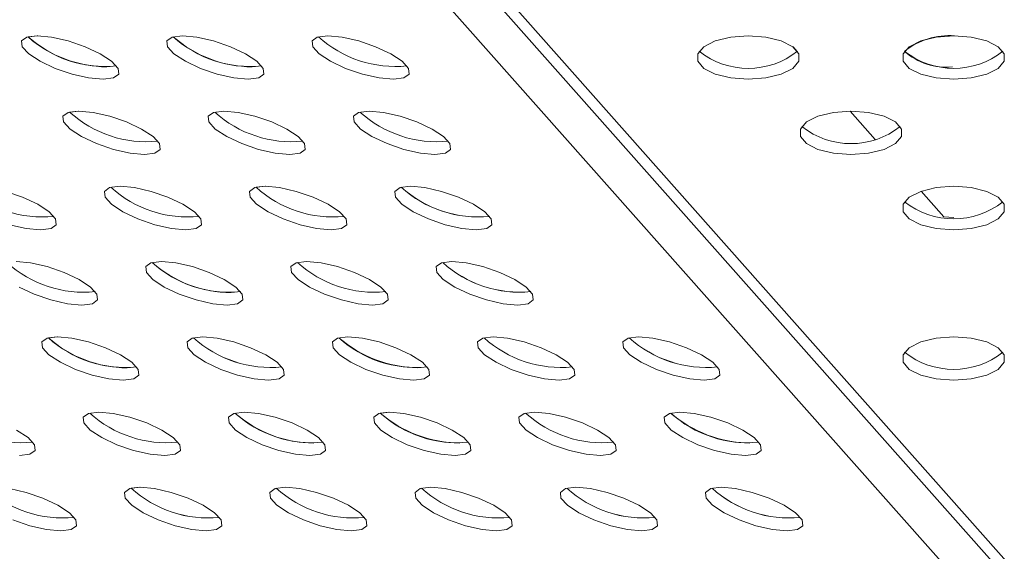
# Model space of a CAD drawing. Units: millimetres. Extents: x 728 to 1491, y 950 to 2650.
# Drawn here: x 929 to 987, y 1149 to 1180 of the extents above; entities that cross this region are included whole.
import ezdxf

# ---------------------------------------------------------------- set-up
doc = ezdxf.new("R2010")
doc.units = ezdxf.units.MM
doc.layers.add('SLD-0', color=179, linetype='Continuous')

msp = doc.modelspace()

# ---------------------------------------------------------------- linework, layer by layer
at = {"layer": 'SLD-0', "color": 179, "linetype": 'Continuous', "lineweight": 15}
for p, q in [((953.356, 1185.056), (1068.627, 1055.222)), ((1066.073, 1054.834), (950.702, 1184.668)), ((954.553, 1184.668), (1069.823, 1054.834)), ((929.414, 1179.103), (929.11, 1178.883)), ((929.11, 1178.883), (929.148, 1178.545)), ((930.024, 1179.179), (929.414, 1179.103)), ((929.488, 1179.124), (930.025, 1179.179)), ((930.865, 1179.103), (930.024, 1179.179)), ((930.025, 1179.179), (930.06, 1179.179)), ((931.837, 1178.883), (930.865, 1179.103)), ((932.822, 1178.545), (931.837, 1178.883)), ((937.9, 1179.103), (937.595, 1178.883)), ((937.595, 1178.883), (937.633, 1178.545)), ((938.509, 1179.179), (937.9, 1179.103)), ((939.351, 1179.103), (938.509, 1179.179)), ((940.322, 1178.883), (939.351, 1179.103)), ((941.308, 1178.545), (940.322, 1178.883)), ((946.385, 1179.103), (946.081, 1178.883)), ((946.081, 1178.883), (946.119, 1178.545)), ((946.994, 1179.179), (946.385, 1179.103)), ((947.836, 1179.103), (946.994, 1179.179)), ((948.808, 1178.883), (947.836, 1179.103)), ((949.793, 1178.545), (948.808, 1178.883)), ((969.638, 1178.883), (968.968, 1178.545)), ((970.54, 1179.103), (969.638, 1178.883)), ((971.566, 1179.179), (970.54, 1179.103)), ((972.592, 1179.103), (971.566, 1179.179)), ((973.495, 1178.883), (972.592, 1179.103)), ((974.164, 1178.545), (973.495, 1178.883)), ((981.638, 1178.883), (980.968, 1178.545)), ((982.54, 1179.103), (981.638, 1178.883)), ((983.566, 1179.179), (982.54, 1179.103)), ((984.592, 1179.103), (983.566, 1179.179)), ((985.495, 1178.883), (984.592, 1179.103)), ((986.164, 1178.545), (985.495, 1178.883)), ((929.148, 1178.545), (929.523, 1178.131)), ((929.523, 1178.131), (930.191, 1177.691)), ((933.702, 1178.131), (932.822, 1178.545)), ((934.369, 1177.691), (933.702, 1178.131)), ((937.633, 1178.545), (938.009, 1178.131)), ((938.009, 1178.131), (938.676, 1177.691)), ((942.187, 1178.131), (941.308, 1178.545)), ((942.855, 1177.691), (942.187, 1178.131)), ((946.119, 1178.545), (946.494, 1178.131)), ((946.494, 1178.131), (947.162, 1177.691)), ((950.672, 1178.131), (949.793, 1178.545)), ((951.34, 1177.691), (950.672, 1178.131)), ((968.968, 1178.545), (968.612, 1178.131)), ((968.612, 1178.131), (968.612, 1177.691)), ((974.521, 1178.131), (974.164, 1178.545)), ((974.428, 1178.256), (974.186, 1178.529)), ((974.521, 1177.691), (974.521, 1178.131)), ((980.968, 1178.545), (980.612, 1178.131)), ((980.612, 1178.131), (980.612, 1177.691)), ((986.521, 1178.131), (986.164, 1178.545)), ((986.521, 1177.691), (986.521, 1178.131)), ((930.191, 1177.691), (931.071, 1177.277)), ((934.745, 1177.277), (934.369, 1177.691)), ((938.676, 1177.691), (939.556, 1177.277)), ((943.23, 1177.277), (942.855, 1177.691)), ((947.162, 1177.691), (948.041, 1177.277)), ((951.715, 1177.277), (951.34, 1177.691)), ((968.612, 1177.691), (968.968, 1177.277)), ((974.164, 1177.277), (974.521, 1177.691)), ((980.612, 1177.691), (980.968, 1177.277)), ((986.164, 1177.277), (986.521, 1177.691)), ((931.071, 1177.277), (932.056, 1176.94)), ((934.783, 1176.94), (934.745, 1177.277)), ((939.556, 1177.277), (940.541, 1176.94)), ((943.268, 1176.94), (943.23, 1177.277)), ((948.041, 1177.277), (949.026, 1176.94)), ((951.753, 1176.94), (951.715, 1177.277)), ((968.968, 1177.277), (969.638, 1176.94)), ((973.495, 1176.94), (974.164, 1177.277)), ((980.968, 1177.277), (981.638, 1176.94)), ((985.495, 1176.94), (986.164, 1177.277)), ((932.056, 1176.94), (933.027, 1176.72)), ((933.027, 1176.72), (933.869, 1176.643)), ((933.869, 1176.643), (934.479, 1176.72)), ((934.479, 1176.72), (934.783, 1176.94)), ((940.541, 1176.94), (941.513, 1176.72)), ((941.513, 1176.72), (942.354, 1176.643)), ((942.354, 1176.643), (942.964, 1176.72)), ((942.964, 1176.72), (943.268, 1176.94)), ((949.026, 1176.94), (949.998, 1176.72)), ((949.998, 1176.72), (950.84, 1176.643)), ((950.84, 1176.643), (951.449, 1176.72)), ((951.449, 1176.72), (951.753, 1176.94)), ((969.638, 1176.94), (970.54, 1176.72)), ((970.54, 1176.72), (971.566, 1176.643)), ((971.566, 1176.643), (972.592, 1176.72)), ((972.592, 1176.72), (973.495, 1176.94)), ((981.638, 1176.94), (982.54, 1176.72)), ((982.54, 1176.72), (983.566, 1176.643)), ((983.566, 1176.643), (984.592, 1176.72)), ((984.592, 1176.72), (985.495, 1176.94)), ((931.832, 1174.711), (931.527, 1174.491)), ((932.441, 1174.787), (931.832, 1174.711)), ((931.905, 1174.732), (932.407, 1174.787)), ((933.283, 1174.711), (932.441, 1174.787)), ((934.255, 1174.491), (933.283, 1174.711)), ((940.317, 1174.711), (940.013, 1174.491)), ((940.926, 1174.787), (940.317, 1174.711)), ((941.768, 1174.711), (940.926, 1174.787)), ((942.74, 1174.491), (941.768, 1174.711)), ((948.802, 1174.711), (948.498, 1174.491)), ((949.412, 1174.787), (948.802, 1174.711)), ((950.253, 1174.711), (949.412, 1174.787)), ((951.225, 1174.491), (950.253, 1174.711)), ((976.54, 1174.711), (975.638, 1174.491)), ((977.566, 1174.787), (976.54, 1174.711)), ((978.983, 1173.127), (977.509, 1174.787)), ((978.592, 1174.711), (977.566, 1174.787)), ((979.495, 1174.491), (978.592, 1174.711)), ((931.527, 1174.491), (931.565, 1174.153)), ((931.565, 1174.153), (931.941, 1173.739)), ((935.24, 1174.153), (934.255, 1174.491)), ((936.119, 1173.739), (935.24, 1174.153)), ((940.013, 1174.491), (940.051, 1174.153)), ((940.051, 1174.153), (940.426, 1173.739)), ((943.725, 1174.153), (942.74, 1174.491)), ((944.604, 1173.739), (943.725, 1174.153)), ((948.498, 1174.491), (948.536, 1174.153)), ((948.536, 1174.153), (948.911, 1173.739)), ((952.21, 1174.153), (951.225, 1174.491)), ((953.09, 1173.739), (952.21, 1174.153)), ((974.968, 1174.153), (974.612, 1173.739)), ((975.638, 1174.491), (974.968, 1174.153)), ((980.164, 1174.153), (979.495, 1174.491)), ((980.521, 1173.739), (980.164, 1174.153)), ((931.941, 1173.739), (932.609, 1173.299)), ((936.787, 1173.299), (936.119, 1173.739)), ((940.426, 1173.739), (941.094, 1173.299)), ((945.272, 1173.299), (944.604, 1173.739)), ((948.911, 1173.739), (949.579, 1173.299)), ((953.757, 1173.299), (953.09, 1173.739)), ((974.612, 1173.739), (974.612, 1173.299)), ((980.521, 1173.299), (980.521, 1173.739)), ((932.609, 1173.299), (933.488, 1172.885)), ((937.162, 1172.885), (936.787, 1173.299)), ((941.094, 1173.299), (941.973, 1172.885)), ((945.647, 1172.885), (945.272, 1173.299)), ((949.579, 1173.299), (950.458, 1172.885)), ((954.133, 1172.885), (953.757, 1173.299)), ((974.612, 1173.299), (974.968, 1172.885)), ((980.164, 1172.885), (980.521, 1173.299)), ((933.488, 1172.885), (934.473, 1172.548)), ((934.473, 1172.548), (935.445, 1172.328)), ((936.896, 1172.328), (937.2, 1172.548)), ((937.2, 1172.548), (937.162, 1172.885)), ((941.973, 1172.885), (942.958, 1172.548)), ((942.958, 1172.548), (943.93, 1172.328)), ((945.381, 1172.328), (945.685, 1172.548)), ((945.685, 1172.548), (945.647, 1172.885)), ((950.458, 1172.885), (951.444, 1172.548)), ((951.444, 1172.548), (952.415, 1172.328)), ((953.866, 1172.328), (954.171, 1172.548)), ((954.171, 1172.548), (954.133, 1172.885)), ((974.968, 1172.885), (975.638, 1172.548)), ((975.638, 1172.548), (976.54, 1172.328)), ((978.592, 1172.328), (979.495, 1172.548)), ((979.495, 1172.548), (980.164, 1172.885)), ((935.445, 1172.328), (936.286, 1172.251)), ((936.286, 1172.251), (936.896, 1172.328)), ((943.93, 1172.328), (944.772, 1172.251)), ((944.772, 1172.251), (945.381, 1172.328)), ((952.415, 1172.328), (953.257, 1172.251)), ((953.257, 1172.251), (953.866, 1172.328)), ((976.54, 1172.328), (977.566, 1172.251)), ((977.566, 1172.251), (978.592, 1172.328)), ((929.172, 1169.761), (928.187, 1170.099)), ((934.249, 1170.319), (933.945, 1170.099)), ((933.945, 1170.099), (933.983, 1169.761)), ((934.859, 1170.395), (934.249, 1170.319)), ((935.7, 1170.319), (934.859, 1170.395)), ((936.672, 1170.099), (935.7, 1170.319)), ((937.657, 1169.761), (936.672, 1170.099)), ((942.734, 1170.319), (942.43, 1170.099)), ((942.43, 1170.099), (942.468, 1169.761)), ((943.344, 1170.395), (942.734, 1170.319)), ((942.808, 1170.34), (943.345, 1170.395)), ((944.185, 1170.319), (943.344, 1170.395)), ((943.345, 1170.395), (943.358, 1170.395)), ((945.157, 1170.099), (944.185, 1170.319)), ((946.142, 1169.761), (945.157, 1170.099)), ((951.219, 1170.319), (950.915, 1170.099)), ((950.915, 1170.099), (950.953, 1169.761)), ((951.829, 1170.395), (951.219, 1170.319)), ((952.671, 1170.319), (951.829, 1170.395)), ((953.642, 1170.099), (952.671, 1170.319)), ((954.627, 1169.761), (953.642, 1170.099)), ((981.638, 1170.099), (980.968, 1169.761)), ((982.54, 1170.319), (981.638, 1170.099)), ((982.995, 1168.608), (981.663, 1170.107)), ((983.566, 1170.395), (982.54, 1170.319)), ((984.592, 1170.319), (983.566, 1170.395)), ((985.495, 1170.099), (984.592, 1170.319)), ((986.164, 1169.761), (985.495, 1170.099)), ((930.051, 1169.348), (929.172, 1169.761)), ((933.983, 1169.761), (934.358, 1169.348)), ((938.536, 1169.348), (937.657, 1169.761)), ((942.468, 1169.761), (942.843, 1169.348)), ((947.022, 1169.348), (946.142, 1169.761)), ((950.953, 1169.761), (951.329, 1169.348)), ((955.507, 1169.348), (954.627, 1169.761)), ((980.968, 1169.761), (980.612, 1169.348)), ((986.521, 1169.348), (986.164, 1169.761)), ((930.719, 1168.907), (930.051, 1169.348)), ((931.094, 1168.493), (930.719, 1168.907)), ((934.358, 1169.348), (935.026, 1168.907)), ((935.026, 1168.907), (935.905, 1168.493)), ((939.204, 1168.907), (938.536, 1169.348)), ((939.579, 1168.493), (939.204, 1168.907)), ((942.843, 1169.348), (943.511, 1168.907)), ((943.511, 1168.907), (944.391, 1168.493)), ((947.689, 1168.907), (947.022, 1169.348)), ((948.065, 1168.493), (947.689, 1168.907)), ((951.329, 1169.348), (951.996, 1168.907)), ((951.996, 1168.907), (952.876, 1168.493)), ((956.175, 1168.907), (955.507, 1169.348)), ((956.55, 1168.493), (956.175, 1168.907)), ((980.612, 1169.348), (980.612, 1168.907)), ((980.612, 1168.907), (980.968, 1168.493)), ((986.164, 1168.493), (986.521, 1168.907)), ((986.521, 1168.907), (986.521, 1169.348)), ((931.132, 1168.156), (931.094, 1168.493)), ((935.905, 1168.493), (936.89, 1168.156)), ((939.617, 1168.156), (939.579, 1168.493)), ((944.391, 1168.493), (945.376, 1168.156)), ((948.103, 1168.156), (948.065, 1168.493)), ((952.876, 1168.493), (953.861, 1168.156)), ((956.588, 1168.156), (956.55, 1168.493)), ((980.968, 1168.493), (981.638, 1168.156)), ((982.994, 1168.608), (983.567, 1168.585)), ((983.567, 1168.585), (983.577, 1168.585)), ((985.495, 1168.156), (986.164, 1168.493)), ((928.405, 1168.156), (929.377, 1167.936)), ((929.377, 1167.936), (930.218, 1167.86)), ((930.218, 1167.86), (930.828, 1167.936)), ((930.828, 1167.936), (931.132, 1168.156)), ((936.89, 1168.156), (937.862, 1167.936)), ((937.862, 1167.936), (938.704, 1167.86)), ((938.704, 1167.86), (939.313, 1167.936)), ((939.313, 1167.936), (939.617, 1168.156)), ((945.376, 1168.156), (946.347, 1167.936)), ((946.347, 1167.936), (947.189, 1167.86)), ((947.189, 1167.86), (947.799, 1167.936)), ((947.799, 1167.936), (948.103, 1168.156)), ((953.861, 1168.156), (954.833, 1167.936)), ((954.833, 1167.936), (955.674, 1167.86)), ((955.674, 1167.86), (956.284, 1167.936)), ((956.284, 1167.936), (956.588, 1168.156)), ((981.638, 1168.156), (982.54, 1167.936)), ((982.54, 1167.936), (983.566, 1167.86)), ((983.566, 1167.86), (984.592, 1167.936)), ((984.592, 1167.936), (985.495, 1168.156)), ((929.632, 1165.927), (928.791, 1166.003)), ((930.604, 1165.707), (929.632, 1165.927)), ((931.589, 1165.369), (930.604, 1165.707)), ((936.666, 1165.927), (936.362, 1165.707)), ((936.362, 1165.707), (936.4, 1165.369)), ((937.276, 1166.003), (936.666, 1165.927)), ((938.117, 1165.927), (937.276, 1166.003)), ((939.089, 1165.707), (938.117, 1165.927)), ((940.074, 1165.369), (939.089, 1165.707)), ((945.152, 1165.927), (944.847, 1165.707)), ((944.847, 1165.707), (944.885, 1165.369)), ((945.761, 1166.003), (945.152, 1165.927)), ((946.603, 1165.927), (945.761, 1166.003)), ((947.574, 1165.707), (946.603, 1165.927)), ((948.56, 1165.369), (947.574, 1165.707)), ((953.637, 1165.927), (953.333, 1165.707)), ((953.333, 1165.707), (953.371, 1165.369)), ((954.246, 1166.003), (953.637, 1165.927)), ((955.088, 1165.927), (954.246, 1166.003)), ((956.06, 1165.707), (955.088, 1165.927)), ((957.045, 1165.369), (956.06, 1165.707)), ((932.468, 1164.956), (931.589, 1165.369)), ((933.136, 1164.515), (932.468, 1164.956)), ((936.4, 1165.369), (936.775, 1164.956)), ((936.775, 1164.956), (937.443, 1164.515)), ((940.954, 1164.956), (940.074, 1165.369)), ((941.621, 1164.515), (940.954, 1164.956)), ((944.885, 1165.369), (945.261, 1164.956)), ((945.261, 1164.956), (945.928, 1164.515)), ((949.439, 1164.956), (948.56, 1165.369)), ((950.107, 1164.515), (949.439, 1164.956)), ((953.371, 1165.369), (953.746, 1164.956)), ((953.746, 1164.956), (954.414, 1164.515)), ((957.924, 1164.956), (957.045, 1165.369)), ((958.592, 1164.515), (957.924, 1164.956)), ((928.958, 1164.515), (929.837, 1164.101)), ((933.512, 1164.101), (933.136, 1164.515)), ((937.443, 1164.515), (938.323, 1164.101)), ((941.997, 1164.101), (941.621, 1164.515)), ((945.928, 1164.515), (946.808, 1164.101)), ((950.482, 1164.101), (950.107, 1164.515)), ((954.414, 1164.515), (955.293, 1164.101)), ((958.967, 1164.101), (958.592, 1164.515)), ((929.837, 1164.101), (930.822, 1163.764)), ((930.822, 1163.764), (931.794, 1163.544)), ((933.245, 1163.544), (933.549, 1163.764)), ((933.549, 1163.764), (933.512, 1164.101)), ((938.323, 1164.101), (939.308, 1163.764)), ((939.308, 1163.764), (940.28, 1163.544)), ((941.731, 1163.544), (942.035, 1163.764)), ((942.035, 1163.764), (941.997, 1164.101)), ((946.808, 1164.101), (947.793, 1163.764)), ((947.793, 1163.764), (948.765, 1163.544)), ((950.216, 1163.544), (950.52, 1163.764)), ((950.52, 1163.764), (950.482, 1164.101)), ((955.293, 1164.101), (956.278, 1163.764)), ((956.278, 1163.764), (957.25, 1163.544)), ((958.701, 1163.544), (959.005, 1163.764)), ((959.005, 1163.764), (958.967, 1164.101)), ((931.794, 1163.544), (932.636, 1163.468)), ((932.636, 1163.468), (933.245, 1163.544)), ((940.28, 1163.544), (941.121, 1163.468)), ((941.121, 1163.468), (941.731, 1163.544)), ((948.765, 1163.544), (949.606, 1163.468)), ((949.606, 1163.468), (950.216, 1163.544)), ((957.25, 1163.544), (958.092, 1163.468)), ((958.092, 1163.468), (958.701, 1163.544)), ((930.598, 1161.535), (930.294, 1161.315)), ((931.208, 1161.611), (930.598, 1161.535)), ((930.672, 1161.556), (931.188, 1161.611)), ((932.049, 1161.535), (931.208, 1161.611)), ((933.021, 1161.315), (932.049, 1161.535)), ((939.084, 1161.535), (938.779, 1161.315)), ((939.693, 1161.611), (939.084, 1161.535)), ((940.535, 1161.535), (939.693, 1161.611)), ((941.507, 1161.315), (940.535, 1161.535)), ((947.569, 1161.535), (947.265, 1161.315)), ((948.178, 1161.611), (947.569, 1161.535)), ((949.02, 1161.535), (948.178, 1161.611)), ((949.992, 1161.315), (949.02, 1161.535)), ((956.054, 1161.535), (955.75, 1161.315)), ((956.664, 1161.611), (956.054, 1161.535)), ((957.505, 1161.535), (956.664, 1161.611)), ((958.477, 1161.315), (957.505, 1161.535)), ((964.539, 1161.535), (964.235, 1161.315)), ((965.149, 1161.611), (964.539, 1161.535)), ((965.991, 1161.535), (965.149, 1161.611)), ((966.962, 1161.315), (965.991, 1161.535)), ((982.54, 1161.535), (981.638, 1161.315)), ((983.566, 1161.611), (982.54, 1161.535)), ((984.592, 1161.535), (983.566, 1161.611)), ((985.495, 1161.315), (984.592, 1161.535)), ((930.294, 1161.315), (930.332, 1160.977)), ((930.332, 1160.977), (930.708, 1160.564)), ((934.006, 1160.977), (933.021, 1161.315)), ((934.886, 1160.564), (934.006, 1160.977)), ((938.779, 1161.315), (938.817, 1160.977)), ((938.817, 1160.977), (939.193, 1160.564)), ((942.492, 1160.977), (941.507, 1161.315)), ((943.371, 1160.564), (942.492, 1160.977)), ((947.265, 1161.315), (947.303, 1160.977)), ((947.303, 1160.977), (947.678, 1160.564)), ((950.977, 1160.977), (949.992, 1161.315)), ((951.856, 1160.564), (950.977, 1160.977)), ((955.75, 1161.315), (955.788, 1160.977)), ((955.788, 1160.977), (956.163, 1160.564)), ((959.462, 1160.977), (958.477, 1161.315)), ((960.342, 1160.564), (959.462, 1160.977)), ((964.235, 1161.315), (964.273, 1160.977)), ((964.273, 1160.977), (964.649, 1160.564)), ((967.947, 1160.977), (966.962, 1161.315)), ((968.827, 1160.564), (967.947, 1160.977)), ((980.968, 1160.977), (980.612, 1160.564)), ((981.638, 1161.315), (980.968, 1160.977)), ((986.164, 1160.977), (985.495, 1161.315)), ((986.521, 1160.564), (986.164, 1160.977)), ((930.708, 1160.564), (931.375, 1160.123)), ((935.553, 1160.123), (934.886, 1160.564)), ((939.193, 1160.564), (939.861, 1160.123)), ((944.039, 1160.123), (943.371, 1160.564)), ((947.678, 1160.564), (948.346, 1160.123)), ((952.524, 1160.123), (951.856, 1160.564)), ((956.163, 1160.564), (956.831, 1160.123)), ((961.009, 1160.123), (960.342, 1160.564)), ((964.649, 1160.564), (965.316, 1160.123)), ((969.495, 1160.123), (968.827, 1160.564)), ((980.612, 1160.564), (980.612, 1160.123)), ((986.521, 1160.123), (986.521, 1160.564)), ((931.375, 1160.123), (932.255, 1159.709)), ((932.255, 1159.709), (933.24, 1159.372)), ((935.929, 1159.709), (935.553, 1160.123)), ((935.967, 1159.372), (935.929, 1159.709)), ((939.861, 1160.123), (940.74, 1159.709)), ((940.74, 1159.709), (941.725, 1159.372)), ((944.414, 1159.709), (944.039, 1160.123)), ((944.452, 1159.372), (944.414, 1159.709)), ((948.346, 1160.123), (949.225, 1159.709)), ((949.225, 1159.709), (950.21, 1159.372)), ((952.899, 1159.709), (952.524, 1160.123)), ((952.937, 1159.372), (952.899, 1159.709)), ((956.831, 1160.123), (957.71, 1159.709)), ((957.71, 1159.709), (958.696, 1159.372)), ((961.385, 1159.709), (961.009, 1160.123)), ((961.423, 1159.372), (961.385, 1159.709)), ((965.316, 1160.123), (966.196, 1159.709)), ((966.196, 1159.709), (967.181, 1159.372)), ((969.87, 1159.709), (969.495, 1160.123)), ((969.908, 1159.372), (969.87, 1159.709)), ((980.612, 1160.123), (980.968, 1159.709)), ((980.968, 1159.709), (981.638, 1159.372)), ((985.495, 1159.372), (986.164, 1159.709)), ((986.164, 1159.709), (986.521, 1160.123)), ((933.24, 1159.372), (934.212, 1159.152)), ((934.212, 1159.152), (935.053, 1159.076)), ((935.053, 1159.076), (935.663, 1159.152)), ((935.663, 1159.152), (935.967, 1159.372)), ((941.725, 1159.372), (942.697, 1159.152)), ((942.697, 1159.152), (943.538, 1159.076)), ((943.538, 1159.076), (944.148, 1159.152)), ((944.148, 1159.152), (944.452, 1159.372)), ((950.21, 1159.372), (951.182, 1159.152)), ((951.182, 1159.152), (952.024, 1159.076)), ((952.024, 1159.076), (952.633, 1159.152)), ((952.633, 1159.152), (952.937, 1159.372)), ((958.696, 1159.372), (959.667, 1159.152)), ((959.667, 1159.152), (960.509, 1159.076)), ((960.509, 1159.076), (961.118, 1159.152)), ((961.118, 1159.152), (961.423, 1159.372)), ((967.181, 1159.372), (968.153, 1159.152)), ((968.153, 1159.152), (968.994, 1159.076)), ((968.994, 1159.076), (969.604, 1159.152)), ((969.604, 1159.152), (969.908, 1159.372)), ((981.638, 1159.372), (982.54, 1159.152)), ((982.54, 1159.152), (983.566, 1159.076)), ((983.566, 1159.076), (984.592, 1159.152)), ((984.592, 1159.152), (985.495, 1159.372)), ((933.016, 1157.143), (932.711, 1156.923)), ((932.711, 1156.923), (932.749, 1156.585)), ((933.625, 1157.219), (933.016, 1157.143)), ((934.467, 1157.143), (933.625, 1157.219)), ((935.439, 1156.923), (934.467, 1157.143)), ((936.424, 1156.585), (935.439, 1156.923)), ((941.501, 1157.143), (941.197, 1156.923)), ((941.197, 1156.923), (941.235, 1156.585)), ((942.111, 1157.219), (941.501, 1157.143)), ((942.952, 1157.143), (942.111, 1157.219)), ((943.924, 1156.923), (942.952, 1157.143)), ((944.909, 1156.585), (943.924, 1156.923)), ((949.986, 1157.143), (949.682, 1156.923)), ((949.682, 1156.923), (949.72, 1156.585)), ((950.596, 1157.219), (949.986, 1157.143)), ((950.06, 1157.164), (950.572, 1157.219)), ((951.437, 1157.143), (950.596, 1157.219)), ((952.409, 1156.923), (951.437, 1157.143)), ((953.394, 1156.585), (952.409, 1156.923)), ((958.471, 1157.143), (958.167, 1156.923)), ((958.167, 1156.923), (958.205, 1156.585)), ((959.081, 1157.219), (958.471, 1157.143)), ((959.923, 1157.143), (959.081, 1157.219)), ((960.894, 1156.923), (959.923, 1157.143)), ((961.879, 1156.585), (960.894, 1156.923)), ((966.957, 1157.143), (966.653, 1156.923)), ((966.653, 1156.923), (966.691, 1156.585)), ((967.566, 1157.219), (966.957, 1157.143)), ((968.408, 1157.143), (967.566, 1157.219)), ((969.38, 1156.923), (968.408, 1157.143)), ((970.365, 1156.585), (969.38, 1156.923)), ((932.749, 1156.585), (933.125, 1156.172)), ((937.303, 1156.172), (936.424, 1156.585)), ((941.235, 1156.585), (941.61, 1156.172)), ((945.788, 1156.172), (944.909, 1156.585)), ((949.72, 1156.585), (950.095, 1156.172)), ((954.274, 1156.172), (953.394, 1156.585)), ((958.205, 1156.585), (958.581, 1156.172)), ((962.759, 1156.172), (961.879, 1156.585)), ((966.691, 1156.585), (967.066, 1156.172)), ((971.244, 1156.172), (970.365, 1156.585)), ((929.485, 1155.731), (928.818, 1156.172)), ((929.861, 1155.317), (929.485, 1155.731)), ((933.125, 1156.172), (933.793, 1155.731)), ((933.793, 1155.731), (934.672, 1155.317)), ((937.971, 1155.731), (937.303, 1156.172)), ((938.346, 1155.317), (937.971, 1155.731)), ((941.61, 1156.172), (942.278, 1155.731)), ((942.278, 1155.731), (943.157, 1155.317)), ((946.456, 1155.731), (945.788, 1156.172)), ((946.831, 1155.317), (946.456, 1155.731)), ((950.095, 1156.172), (950.763, 1155.731)), ((950.763, 1155.731), (951.643, 1155.317)), ((954.941, 1155.731), (954.274, 1156.172)), ((955.317, 1155.317), (954.941, 1155.731)), ((958.581, 1156.172), (959.248, 1155.731)), ((959.248, 1155.731), (960.128, 1155.317)), ((963.427, 1155.731), (962.759, 1156.172)), ((963.802, 1155.317), (963.427, 1155.731)), ((967.066, 1156.172), (967.734, 1155.731)), ((967.734, 1155.731), (968.613, 1155.317)), ((971.912, 1155.731), (971.244, 1156.172)), ((972.287, 1155.317), (971.912, 1155.731)), ((929.899, 1154.98), (929.861, 1155.317)), ((934.672, 1155.317), (935.657, 1154.98)), ((938.384, 1154.98), (938.346, 1155.317)), ((943.157, 1155.317), (944.142, 1154.98)), ((946.869, 1154.98), (946.831, 1155.317)), ((951.643, 1155.317), (952.628, 1154.98)), ((955.355, 1154.98), (955.317, 1155.317)), ((960.128, 1155.317), (961.113, 1154.98)), ((963.84, 1154.98), (963.802, 1155.317)), ((968.613, 1155.317), (969.598, 1154.98)), ((972.325, 1154.98), (972.287, 1155.317)), ((928.985, 1154.684), (929.595, 1154.76)), ((929.595, 1154.76), (929.899, 1154.98)), ((935.657, 1154.98), (936.629, 1154.76)), ((936.629, 1154.76), (937.47, 1154.684)), ((937.47, 1154.684), (938.08, 1154.76)), ((938.08, 1154.76), (938.384, 1154.98)), ((944.142, 1154.98), (945.114, 1154.76)), ((945.114, 1154.76), (945.956, 1154.684)), ((945.956, 1154.684), (946.565, 1154.76)), ((946.565, 1154.76), (946.869, 1154.98)), ((952.628, 1154.98), (953.599, 1154.76)), ((953.599, 1154.76), (954.441, 1154.684)), ((954.441, 1154.684), (955.051, 1154.76)), ((955.051, 1154.76), (955.355, 1154.98)), ((961.113, 1154.98), (962.085, 1154.76)), ((962.085, 1154.76), (962.926, 1154.684)), ((962.926, 1154.684), (963.536, 1154.76)), ((963.536, 1154.76), (963.84, 1154.98)), ((969.598, 1154.98), (970.57, 1154.76)), ((970.57, 1154.76), (971.411, 1154.684)), ((971.411, 1154.684), (972.021, 1154.76)), ((972.021, 1154.76), (972.325, 1154.98)), ((936.043, 1152.827), (935.433, 1152.751)), ((935.507, 1152.772), (936.022, 1152.827)), ((936.884, 1152.751), (936.043, 1152.827)), ((944.528, 1152.827), (943.918, 1152.751)), ((945.369, 1152.751), (944.528, 1152.827)), ((953.013, 1152.827), (952.404, 1152.751)), ((953.855, 1152.751), (953.013, 1152.827)), ((961.498, 1152.827), (960.889, 1152.751)), ((962.34, 1152.751), (961.498, 1152.827)), ((969.984, 1152.827), (969.374, 1152.751)), ((970.825, 1152.751), (969.984, 1152.827)), ((929.371, 1152.531), (928.399, 1152.751)), ((930.356, 1152.193), (929.371, 1152.531)), ((935.433, 1152.751), (935.129, 1152.531)), ((935.129, 1152.531), (935.167, 1152.193)), ((937.856, 1152.531), (936.884, 1152.751)), ((938.841, 1152.193), (937.856, 1152.531)), ((943.918, 1152.751), (943.614, 1152.531)), ((943.614, 1152.531), (943.652, 1152.193)), ((946.341, 1152.531), (945.369, 1152.751)), ((947.326, 1152.193), (946.341, 1152.531)), ((952.404, 1152.751), (952.099, 1152.531)), ((952.099, 1152.531), (952.137, 1152.193)), ((954.826, 1152.531), (953.855, 1152.751)), ((955.812, 1152.193), (954.826, 1152.531)), ((960.889, 1152.751), (960.585, 1152.531)), ((960.585, 1152.531), (960.623, 1152.193)), ((963.312, 1152.531), (962.34, 1152.751)), ((964.297, 1152.193), (963.312, 1152.531)), ((969.374, 1152.751), (969.07, 1152.531)), ((969.07, 1152.531), (969.108, 1152.193)), ((971.797, 1152.531), (970.825, 1152.751)), ((972.782, 1152.193), (971.797, 1152.531)), ((931.235, 1151.78), (930.356, 1152.193)), ((931.903, 1151.339), (931.235, 1151.78)), ((935.167, 1152.193), (935.542, 1151.78)), ((935.542, 1151.78), (936.21, 1151.339)), ((939.72, 1151.78), (938.841, 1152.193)), ((940.388, 1151.339), (939.72, 1151.78)), ((943.652, 1152.193), (944.027, 1151.78)), ((944.027, 1151.78), (944.695, 1151.339)), ((948.206, 1151.78), (947.326, 1152.193)), ((948.873, 1151.339), (948.206, 1151.78)), ((952.137, 1152.193), (952.513, 1151.78)), ((952.513, 1151.78), (953.18, 1151.339)), ((956.691, 1151.78), (955.812, 1152.193)), ((957.359, 1151.339), (956.691, 1151.78)), ((960.623, 1152.193), (960.998, 1151.78)), ((960.998, 1151.78), (961.666, 1151.339)), ((965.176, 1151.78), (964.297, 1152.193)), ((965.844, 1151.339), (965.176, 1151.78)), ((969.108, 1152.193), (969.483, 1151.78)), ((969.483, 1151.78), (970.151, 1151.339)), ((973.661, 1151.78), (972.782, 1152.193)), ((974.329, 1151.339), (973.661, 1151.78)), ((932.278, 1150.926), (931.903, 1151.339)), ((936.21, 1151.339), (937.089, 1150.926)), ((940.764, 1150.926), (940.388, 1151.339)), ((944.695, 1151.339), (945.575, 1150.926)), ((949.249, 1150.926), (948.873, 1151.339)), ((953.18, 1151.339), (954.06, 1150.926)), ((957.734, 1150.926), (957.359, 1151.339)), ((961.666, 1151.339), (962.545, 1150.926)), ((966.219, 1150.926), (965.844, 1151.339)), ((970.151, 1151.339), (971.03, 1150.926)), ((974.705, 1150.926), (974.329, 1151.339)), ((928.604, 1150.926), (929.589, 1150.588)), ((929.589, 1150.588), (930.561, 1150.368)), ((932.012, 1150.368), (932.316, 1150.588)), ((932.316, 1150.588), (932.278, 1150.926)), ((937.089, 1150.926), (938.074, 1150.588)), ((938.074, 1150.588), (939.046, 1150.368)), ((940.497, 1150.368), (940.801, 1150.588)), ((940.801, 1150.588), (940.764, 1150.926)), ((945.575, 1150.926), (946.56, 1150.588)), ((946.56, 1150.588), (947.532, 1150.368)), ((948.983, 1150.368), (949.287, 1150.588)), ((949.287, 1150.588), (949.249, 1150.926)), ((954.06, 1150.926), (955.045, 1150.588)), ((955.045, 1150.588), (956.017, 1150.368)), ((957.468, 1150.368), (957.772, 1150.588)), ((957.772, 1150.588), (957.734, 1150.926)), ((962.545, 1150.926), (963.53, 1150.588)), ((963.53, 1150.588), (964.502, 1150.368)), ((965.953, 1150.368), (966.257, 1150.588)), ((966.257, 1150.588), (966.219, 1150.926)), ((971.03, 1150.926), (972.015, 1150.588)), ((972.015, 1150.588), (972.987, 1150.368)), ((974.438, 1150.368), (974.743, 1150.588)), ((974.743, 1150.588), (974.705, 1150.926)), ((930.561, 1150.368), (931.402, 1150.292)), ((931.402, 1150.292), (932.012, 1150.368)), ((939.046, 1150.368), (939.888, 1150.292)), ((939.888, 1150.292), (940.497, 1150.368)), ((947.532, 1150.368), (948.373, 1150.292)), ((948.373, 1150.292), (948.983, 1150.368)), ((956.017, 1150.368), (956.858, 1150.292)), ((956.858, 1150.292), (957.468, 1150.368)), ((964.502, 1150.368), (965.344, 1150.292)), ((965.344, 1150.292), (965.953, 1150.368)), ((972.987, 1150.368), (973.829, 1150.292)), ((973.829, 1150.292), (974.438, 1150.368))]:
    msp.add_line(p, q, dxfattribs=at)
for centre, radius, start, end in [((933.976, 1184.066), 6.676, 227.76027, 275.74212), ((934.136, 1184.398), 7.029, 228.61169, 269.66774), ((942.461, 1184.066), 6.676, 227.76026, 275.74203), ((942.621, 1184.397), 7.029, 228.60892, 269.69508), ((950.946, 1184.066), 6.676, 227.75972, 275.74257), ((983.29, 1175.056), 4.135, 85.53409, 128.91606), ((971.566, 1181.931), 4.651, 231.82763, 308.17237), ((983.566, 1181.931), 4.651, 231.84481, 308.18964), ((983.121, 1180.999), 3.65, 228.29731, 275.99544), ((936.393, 1179.675), 6.676, 227.76024, 275.7419), ((944.879, 1179.674), 6.676, 227.75971, 275.74243), ((953.364, 1179.675), 6.676, 227.76024, 275.7419), ((977.566, 1177.539), 4.651, 231.82763, 308.17237), ((930.325, 1175.282), 6.676, 227.76007, 275.74208), ((938.811, 1175.282), 6.676, 227.75956, 275.74258), ((947.296, 1175.282), 6.676, 227.7601, 275.74204), ((955.781, 1175.282), 6.676, 227.75996, 275.74218), ((955.798, 1175.332), 6.724, 227.9368, 275.55443), ((983.566, 1173.147), 4.652, 231.82793, 308.17207), ((932.743, 1170.891), 6.676, 227.76049, 275.7419), ((941.228, 1170.891), 6.676, 227.76048, 275.74181), ((941.388, 1171.221), 7.029, 228.60918, 269.69288), ((949.713, 1170.891), 6.676, 227.76034, 275.74195), ((958.216, 1170.94), 6.724, 227.93681, 275.55442), ((958.199, 1170.891), 6.676, 227.76048, 275.74181), ((935.16, 1166.499), 6.676, 227.76036, 275.74178), ((935.321, 1166.831), 7.031, 228.61553, 269.63439), ((943.645, 1166.499), 6.676, 227.76023, 275.74191), ((943.663, 1166.548), 6.724, 227.9368, 275.55443), ((952.377, 1167.056), 7.257, 229.28496, 269.13156), ((952.131, 1166.499), 6.676, 227.76036, 275.74178), ((960.616, 1166.499), 6.676, 227.76033, 275.74181), ((969.101, 1166.499), 6.676, 227.76036, 275.74178), ((969.118, 1166.548), 6.724, 227.937, 275.55423), ((983.566, 1164.363), 4.651, 231.82757, 308.17243), ((929.092, 1162.107), 6.676, 227.7601, 275.74204), ((937.577, 1162.106), 6.676, 227.75956, 275.74258), ((946.223, 1162.438), 7.029, 228.61072, 269.67783), ((946.063, 1162.107), 6.676, 227.7601, 275.74204), ((954.548, 1162.107), 6.676, 227.75996, 275.74218), ((954.787, 1162.647), 7.238, 229.23772, 269.38662), ((963.033, 1162.107), 6.676, 227.7601, 275.74204), ((971.765, 1162.665), 7.257, 229.28594, 269.13977), ((971.518, 1162.107), 6.676, 227.7601, 275.74204), ((931.509, 1157.714), 6.676, 227.75956, 275.74258), ((940.012, 1157.764), 6.724, 227.93696, 275.55427), ((939.995, 1157.715), 6.676, 227.7601, 275.74204), ((948.48, 1157.715), 6.676, 227.75996, 275.74218), ((956.965, 1157.715), 6.676, 227.7601, 275.74204), ((965.468, 1157.764), 6.724, 227.9368, 275.55443), ((965.451, 1157.715), 6.676, 227.76007, 275.74208), ((973.936, 1157.715), 6.676, 227.76012, 275.74212), ((973.953, 1157.764), 6.724, 227.9368, 275.55443)]:
    msp.add_arc(centre, radius, start, end, dxfattribs=at)

doc.saveas('drawing.dxf')
